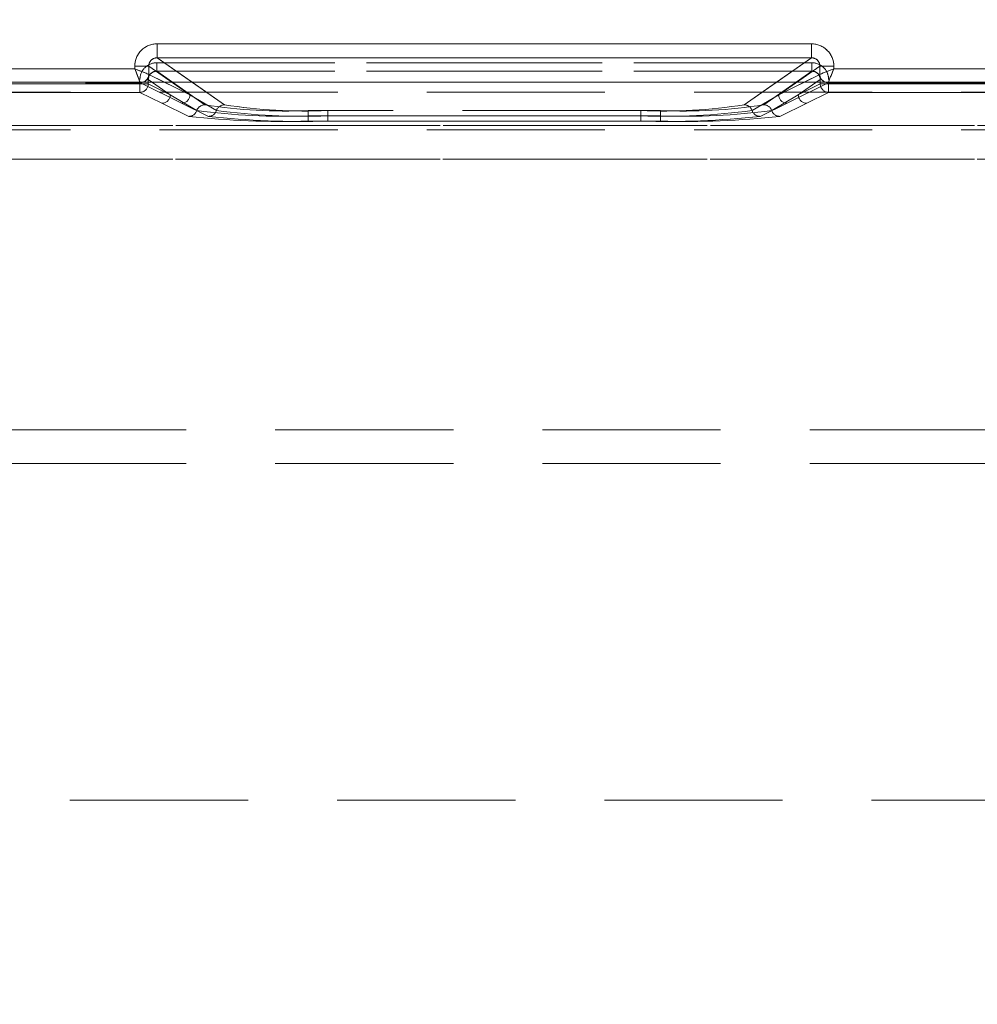
# Model space of a CAD drawing. Units: millimetres. Extents: x 0 to 507, y -3 to 297.
# Drawn here: x 199 to 206, y 245 to 252 of the extents above; entities that cross this region are included whole.
import ezdxf

# ---------------------------------------------------------------- set-up
doc = ezdxf.new("R2010")
doc.units = ezdxf.units.MM
doc.linetypes.add('HIDDEN', pattern=[1.905, 1.27, -0.635])
doc.layers.add('FORMAT', color=7, linetype='Continuous')
doc.styles.add('SLDTEXTSTYLE3', font='TXT', dxfattribs={"width": 0.75})
doc.dimstyles.new('SLDDIMSTYLE0', dxfattribs={"dimtxt": 3, "dimasz": 3, "dimexe": 0, "dimexo": 0.0625, "dimgap": 0.75, "dimtad": 2, "dimlfac": 5, "dimrnd": 1e-09, "dimzin": 12, "dimdsep": 46, "dimtxsty": 'SLDTEXTSTYLE3', "dimsah": 1, "dimcen": 0.09, "dimadec": 0, "dimazin": 3, "dimtfac": 1, "dimtofl": 0, "dimtmove": 0, "dimatfit": 3, "dimfxl": 0, "dimfrac": 2, "dimtolj": 1, "dimtzin": 12, "dimarcsym": 0})

# ---------------------------------------------------------------- blocks, each defined once
blk = doc.blocks.new('_D_11')
at = {"layer": 'FORMAT'}
for p, q in [((59.9063, 244.8815), (59.9063, 267.676)), ((259.9063, 251.456), (259.9063, 267.676)), ((59.9063, 266.676), (259.9063, 266.676))]:
    blk.add_line(p, q, dxfattribs=at)
for points in [[(59.9063, 266.676), (62.9063, 265.926), (62.9063, 267.426)], [(259.9063, 266.676), (256.9063, 267.426), (256.9063, 265.926)]]:
    blk.add_solid(points, dxfattribs=at)
at = {"layer": 'FORMAT', "insert": (154.3159, 270.5432, 0.02), "char_height": 3, "attachment_point": 1, "style": 'SLDTEXTSTYLE3'}
blk.add_mtext('1000', dxfattribs=at)

msp = doc.modelspace()

# ---------------------------------------------------------------- linework, layer by layer
at = {"color": 7, "linetype": 'Continuous', "lineweight": 15}
for p, q in [((200.2029, 251.73), (204.8667, 251.73)), ((200.2029, 251.73), (200.2029, 251.6302)), ((204.8667, 251.73), (204.8667, 251.6302)), ((200.2029, 251.6302), (204.8667, 251.6302)), ((197.8264, 251.5518), (200.0432, 251.5518)), ((200.0432, 251.5518), (200.0432, 251.5706)), ((200.0432, 251.5706), (200.1428, 251.5706)), ((200.1428, 251.5119), (200.1428, 251.5706)), ((204.9268, 251.5706), (204.9268, 251.5119)), ((205.0264, 251.5706), (204.9268, 251.5706)), ((205.0264, 251.5706), (205.0264, 251.5518)), ((205.0264, 251.5518), (207.2432, 251.5518)), ((200.1429, 251.5118), (200.1428, 251.5119)), ((204.9268, 251.5119), (204.9267, 251.5118)), ((259.9063, 251.456), (59.9063, 251.456))]:
    msp.add_line(p, q, dxfattribs=at)
at = {"color": 7, "linetype": 'HIDDEN', "lineweight": 0}
for p, q in [((200.203, 251.6302), (200.203, 251.73)), ((204.8667, 251.73), (200.203, 251.73)), ((204.8667, 251.73), (204.8667, 251.6302)), ((200.6821, 251.2953), (200.203, 251.6302)), ((204.8667, 251.6302), (200.203, 251.6302)), ((204.8667, 251.6302), (204.3877, 251.2953)), ((200.0432, 251.5518), (197.8265, 251.5518)), ((200.0432, 251.5706), (200.1429, 251.5706)), ((200.0432, 251.5706), (200.0432, 251.5518)), ((200.1429, 251.5706), (200.4361, 251.3655)), ((200.1429, 251.5119), (200.1429, 251.5706)), ((200.1996, 251.5945), (200.1996, 251.5346)), ((204.87, 251.5945), (200.1996, 251.5945)), ((200.1997, 251.5945), (204.87, 251.5945)), ((200.1997, 251.5945), (200.1997, 251.5346)), ((204.6336, 251.3655), (204.9269, 251.5706)), ((204.87, 251.5945), (204.87, 251.5346)), ((204.87, 251.5346), (204.87, 251.5945)), ((204.9269, 251.5706), (205.0265, 251.5706)), ((204.9269, 251.5706), (204.9269, 251.5119)), ((205.0265, 251.5518), (205.0265, 251.5706)), ((207.2432, 251.5518), (205.0265, 251.5518)), ((200.1396, 251.4749), (200.2961, 251.3655)), ((200.1396, 251.4436), (200.1396, 251.4749)), ((200.1397, 251.4436), (200.1397, 251.4749)), ((200.2961, 251.3655), (200.1397, 251.4749)), ((200.143, 251.5118), (200.1429, 251.5119)), ((200.143, 251.5118), (200.4361, 251.3655)), ((200.542, 251.2953), (200.1996, 251.5346)), ((204.87, 251.5346), (200.1996, 251.5346)), ((200.1997, 251.5346), (204.87, 251.5346)), ((200.5421, 251.2953), (200.1997, 251.5346)), ((204.87, 251.5346), (204.5276, 251.2953)), ((204.87, 251.5346), (204.5276, 251.2953)), ((204.6336, 251.3655), (204.9267, 251.5118)), ((204.7735, 251.3655), (204.93, 251.4749)), ((204.9301, 251.4749), (204.7736, 251.3655)), ((204.93, 251.4749), (204.93, 251.4436)), ((204.9301, 251.4749), (204.9301, 251.4436)), ((197.7864, 251.4519), (200.0832, 251.4519)), ((197.7865, 251.4519), (200.0832, 251.4519)), ((200.0798, 251.4436), (197.7898, 251.4436)), ((197.7899, 251.4436), (200.0799, 251.4436)), ((200.0798, 251.4436), (200.0798, 251.3837)), ((200.1396, 251.4436), (200.0798, 251.4436)), ((200.0799, 251.4436), (200.1397, 251.4436)), ((200.0799, 251.3837), (200.0799, 251.4436)), ((200.083, 251.4522), (200.0997, 251.456)), ((200.0832, 251.4519), (200.083, 251.4522)), ((200.0832, 251.4519), (200.3763, 251.3056)), ((200.0832, 251.4519), (200.3763, 251.3056)), ((200.1396, 251.4436), (200.2961, 251.3655)), ((200.2961, 251.3655), (200.1397, 251.4436)), ((200.436, 251.3655), (200.2547, 251.456)), ((200.436, 251.3655), (200.3066, 251.456)), ((200.682, 251.2953), (200.452, 251.456)), ((204.6176, 251.456), (204.3876, 251.2953)), ((204.6336, 251.3655), (204.763, 251.456)), ((204.8149, 251.456), (204.6336, 251.3655)), ((204.6933, 251.3056), (204.9864, 251.4519)), ((204.6934, 251.3056), (204.9865, 251.4519)), ((204.7735, 251.3655), (204.93, 251.4436)), ((204.9301, 251.4436), (204.7736, 251.3655)), ((204.9898, 251.4436), (204.93, 251.4436)), ((204.9301, 251.4436), (204.9898, 251.4436)), ((204.9715, 251.4549), (204.9866, 251.4522)), ((204.9866, 251.4522), (204.9864, 251.4519)), ((204.9864, 251.4519), (207.2832, 251.4519)), ((204.9865, 251.4519), (207.2832, 251.4519)), ((204.9898, 251.3837), (204.9898, 251.4436)), ((207.2798, 251.4436), (204.9898, 251.4436)), ((204.9898, 251.4436), (207.2799, 251.4436)), ((204.9898, 251.4436), (204.9898, 251.3837)), ((233.8752, 251.3862), (185.7374, 251.3862)), ((200.0798, 251.3837), (197.7898, 251.3837)), ((197.7899, 251.3837), (200.0799, 251.3837)), ((200.2363, 251.3056), (200.0798, 251.3837)), ((200.2363, 251.3056), (200.0799, 251.3837)), ((200.2961, 251.3655), (200.4853, 251.254)), ((200.2961, 251.3655), (200.4854, 251.254)), ((200.6253, 251.254), (200.436, 251.3655)), ((200.6254, 251.254), (200.4361, 251.3655)), ((204.6336, 251.3655), (204.4443, 251.254)), ((204.6336, 251.3655), (204.4444, 251.254)), ((204.5843, 251.254), (204.7735, 251.3655)), ((204.5844, 251.254), (204.7736, 251.3655)), ((204.9898, 251.3837), (204.8333, 251.3056)), ((204.9898, 251.3837), (204.8334, 251.3056)), ((207.2798, 251.3837), (204.9898, 251.3837)), ((204.9898, 251.3837), (207.2799, 251.3837)), ((200.4286, 251.2126), (200.2363, 251.3056)), ((200.4286, 251.2126), (200.2363, 251.3056)), ((200.3763, 251.3056), (200.5686, 251.2126)), ((200.3763, 251.3056), (200.5686, 251.2126)), ((204.501, 251.2126), (204.6933, 251.3056)), ((204.5011, 251.2126), (204.6934, 251.3056)), ((204.8333, 251.3056), (204.641, 251.2126)), ((204.8334, 251.3056), (204.6411, 251.2126)), ((201.2792, 251.2165), (201.2792, 251.254)), ((203.7904, 251.254), (201.2792, 251.254)), ((201.2792, 251.2165), (201.2792, 251.1788)), ((201.2792, 251.2165), (203.7904, 251.2165)), ((203.7904, 251.254), (201.2793, 251.254)), ((201.2793, 251.2165), (201.2793, 251.254)), ((201.2793, 251.2165), (201.2793, 251.1788)), ((203.7904, 251.2165), (201.2793, 251.2165)), ((203.6504, 251.254), (201.4192, 251.254)), ((201.4192, 251.2165), (201.4192, 251.254)), ((201.4192, 251.2165), (201.4192, 251.1788)), ((203.6504, 251.2165), (201.4192, 251.2165)), ((201.4193, 251.254), (201.4193, 251.2165)), ((203.6505, 251.254), (201.4193, 251.254)), ((201.4193, 251.1788), (201.4193, 251.2165)), ((201.4193, 251.2165), (203.6505, 251.2165)), ((203.6504, 251.2165), (203.6504, 251.254)), ((203.6504, 251.2165), (203.6504, 251.1788)), ((203.6505, 251.2165), (203.6505, 251.254)), ((203.6505, 251.2165), (203.6505, 251.1788)), ((203.7904, 251.2165), (203.7904, 251.254)), ((203.7904, 251.254), (203.7904, 251.2165)), ((203.7904, 251.2165), (203.7904, 251.1788)), ((203.7904, 251.1788), (203.7904, 251.2165)), ((209.2264, 251.1473), (187.2005, 251.1473)), ((209.2265, 251.1473), (187.2005, 251.1473)), ((187.6147, 251.1473), (209.2264, 251.1473)), ((187.6148, 251.1473), (209.2265, 251.1473)), ((203.7904, 251.1788), (201.2792, 251.1788)), ((203.7904, 251.1788), (201.2793, 251.1788)), ((201.4192, 251.1788), (203.6504, 251.1788)), ((201.4193, 251.1788), (203.6505, 251.1788)), ((233.8752, 251.1155), (185.7374, 251.1155)), ((209.2243, 250.9076), (187.2005, 250.9076)), ((187.2005, 250.9076), (209.2244, 250.9076)), ((187.6147, 250.9076), (209.2243, 250.9076)), ((209.2244, 250.9076), (187.6148, 250.9076)), ((189.6147, 248.9773), (208.9962, 248.9773)), ((189.6147, 248.9773), (209.0099, 248.9773)), ((189.6148, 248.9773), (209.01, 248.9773)), ((189.6148, 248.9773), (208.9963, 248.9773)), ((189.6147, 248.7373), (208.8062, 248.7373)), ((259.9063, 246.3379), (59.9063, 246.3379))]:
    msp.add_line(p, q, dxfattribs=at)
at = {"color": 8, "linetype": 'Continuous', "lineweight": 15}
for p, q in [((200.452, 251.456), (200.2029, 251.6302)), ((204.8667, 251.6302), (204.6176, 251.456)), ((200.3066, 251.456), (200.1428, 251.5706)), ((204.763, 251.456), (204.9268, 251.5706)), ((200.2547, 251.456), (200.1429, 251.5118)), ((204.9267, 251.5118), (204.8149, 251.456))]:
    msp.add_line(p, q, dxfattribs=at)
at = {"color": 7, "linetype": 'Continuous', "lineweight": 15, "flags": 128}
for points in [[(200.0432, 251.5518), (200.066, 251.5427), (200.0849, 251.5352), (200.1107, 251.5248), (200.1333, 251.5157), (200.1428, 251.5119)], [(205.0264, 251.5518), (205.0174, 251.529), (205.0099, 251.5101), (204.9994, 251.4842), (204.9904, 251.4616), (204.9866, 251.4522)]]:
    msp.add_lwpolyline(points, dxfattribs=at)
at = {"color": 7, "linetype": 'HIDDEN', "lineweight": 0, "flags": 128}
for points in [[(200.0432, 251.5518), (200.0523, 251.529), (200.0598, 251.5101), (200.0703, 251.4842), (200.0793, 251.4616), (200.0831, 251.4522)], [(205.0265, 251.5518), (205.0037, 251.5427), (204.9848, 251.5352), (204.9589, 251.5248), (204.9363, 251.5157), (204.9269, 251.5119)]]:
    msp.add_lwpolyline(points, dxfattribs=at)
at = {"color": 7, "linetype": 'Continuous', "lineweight": 15}
for centre, radius, start, end in [((200.2026, 251.5705), 0.1595, 89.89309, 179.99698), ((204.867, 251.5705), 0.1595, 0.00302, 90.10691), ((200.202, 251.571), 0.0592, 89.08149, 180.43166), ((204.8677, 251.571), 0.0591, 359.52482, 90.96203), ((211.3588, 256.0193), 12.1656, 201.54477, 202.05007), ((209.5106, 240.1979), 12.2073, 111.55133, 112.05489), ((200.0828, 251.512), 0.0601, 270.33108, 359.83295), ((200.0878, 251.5097), 0.055, 282.41001, 2.28199), ((204.9868, 251.512), 0.0601, 180.17183, 269.66414), ((204.983, 251.51), 0.0562, 177.98517, 258.16976)]:
    msp.add_arc(centre, radius, start, end, dxfattribs=at)
at = {"color": 7, "linetype": 'HIDDEN', "lineweight": 0}
for centre, radius, start, end in [((200.2027, 251.5705), 0.1595, 89.89503, 179.99076), ((204.867, 251.5705), 0.1595, 0.00478, 90.10515), ((200.202, 251.5711), 0.0591, 89.0173, 180.49584), ((204.8677, 251.571), 0.0592, 359.55759, 90.91791), ((195.6207, 240.3507), 12.0425, 67.94401, 68.4545), ((200.1994, 251.4749), 0.1196, 89.90116, 179.98722), ((200.1995, 251.4749), 0.1196, 89.89288, 179.9955), ((204.8702, 251.4749), 0.1196, 0.00685, 90.10477), ((204.8703, 251.4749), 0.1196, 0.00126, 90.11036), ((193.551, 256.0846), 12.3383, 337.94754, 338.4458), ((200.199, 251.4752), 0.0595, 89.43399, 180.23161), ((200.1991, 251.4752), 0.0594, 89.41534, 180.25026), ((204.8705, 251.4752), 0.0595, 359.77042, 90.56398), ((204.8706, 251.4752), 0.0594, 359.74127, 90.59313), ((200.0795, 251.4438), 0.0601, 270.33067, 359.83336), ((200.0795, 251.4438), 0.0601, 270.33067, 359.83336), ((204.9901, 251.4438), 0.0601, 180.16664, 269.66933), ((204.9902, 251.4438), 0.0601, 180.18942, 269.64655), ((200.2359, 251.3657), 0.0601, 270.34197, 359.82206), ((200.236, 251.3657), 0.0601, 270.34197, 359.81064), ((200.3759, 251.3657), 0.0601, 270.33067, 359.83336), ((200.376, 251.3657), 0.0601, 270.33546, 359.82857), ((204.6937, 251.3657), 0.0601, 180.16664, 269.66933), ((204.6938, 251.3657), 0.0601, 180.18942, 269.64655), ((204.8337, 251.3657), 0.0601, 180.17794, 269.65803), ((204.8337, 251.3657), 0.0601, 180.17143, 269.66454), ((200.5424, 251.2351), 0.0602, 90.38917, 161.73366), ((200.5425, 251.2351), 0.0602, 90.38424, 161.73859), ((201.1162, 254.9494), 3.699, 261.06974, 272.52554), ((201.1163, 254.9494), 3.699, 261.06974, 272.52554), ((200.6824, 251.2351), 0.0602, 90.39732, 161.71405), ((200.6825, 251.2351), 0.0602, 90.40887, 161.71396), ((201.2562, 254.9494), 3.699, 261.06974, 272.52554), ((201.2563, 254.9496), 3.6992, 261.06998, 272.52541), ((203.8134, 254.9494), 3.699, 267.47446, 278.93026), ((203.8134, 254.9494), 3.699, 267.47446, 278.93026), ((203.9534, 254.9494), 3.699, 267.47446, 278.93026), ((203.9534, 254.9496), 3.6992, 267.47459, 278.93002), ((204.3872, 251.2351), 0.0602, 18.28595, 89.60268), ((204.3873, 251.2351), 0.0602, 18.26141, 89.61576), ((204.5272, 251.2351), 0.0602, 18.26634, 89.61083), ((204.5272, 251.2351), 0.0602, 18.28604, 89.59113), ((200.4282, 251.2727), 0.0601, 270.38314, 341.81244), ((200.4282, 251.2727), 0.0601, 270.38385, 341.80027), ((201.0925, 257.2048), 6.0288, 263.67766, 271.77493), ((201.0926, 257.205), 6.0291, 263.6778, 271.77486), ((201.1043, 255.9353), 4.7221, 262.46733, 272.12266), ((201.1044, 255.9351), 4.7219, 262.46715, 272.12284), ((200.5682, 251.2727), 0.0601, 270.3708, 341.82478), ((200.5682, 251.2727), 0.0601, 270.36982, 341.82577), ((201.2325, 257.205), 6.0291, 263.67778, 271.77488), ((201.2325, 257.2048), 6.0289, 263.67765, 271.77501), ((201.2443, 255.9355), 4.7223, 262.46758, 272.12249), ((201.2444, 255.9355), 4.7223, 262.46758, 272.12249), ((203.8253, 255.9355), 4.7223, 267.87744, 277.53249), ((203.8371, 257.205), 6.0291, 268.22514, 276.3222), ((203.8254, 255.9352), 4.722, 267.87726, 277.53275), ((203.8372, 257.205), 6.0291, 268.22514, 276.3222), ((203.9653, 255.9351), 4.7219, 267.87718, 277.53283), ((203.9653, 255.9352), 4.7219, 267.87711, 277.53282), ((203.9771, 257.2044), 6.0285, 268.22482, 276.32258), ((203.9772, 257.2046), 6.0286, 268.22483, 276.32251), ((204.5014, 251.2727), 0.0601, 198.16139, 269.64303), ((204.5015, 251.2727), 0.0601, 198.19973, 269.61615), ((204.6414, 251.2727), 0.0601, 198.19983, 269.60459), ((204.6415, 251.2727), 0.0601, 198.17423, 269.63018)]:
    msp.add_arc(centre, radius, start, end, dxfattribs=at)

# ---------------------------------------------------------------- dimensions: what is measured, and where the dimension line sits
at = {"layer": 'FORMAT'}
dim = msp.add_linear_dim(base=(259.9063, 266.676), p1=(59.9063, 244.8815), p2=(259.9063, 251.456), dimstyle='SLDDIMSTYLE0', dxfattribs=at)
dim.commit()
dim.dimension.update_dxf_attribs({"geometry": '_D_11', "text_midpoint": (159.968, 266.676), "dimtype": 160})

doc.saveas('drawing.dxf')
